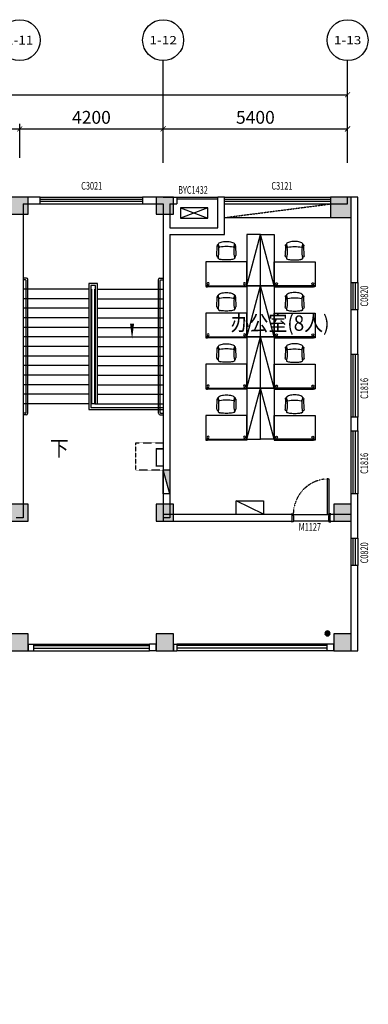
# Model space of a CAD drawing. Units: millimetres. Extents: x -94623 to 1796940, y -76944 to 770679.
# Drawn here: x -6623 to 3583, y 234563 to 263422 of the extents above; entities that cross this region are included whole.
import ezdxf
from ezdxf.enums import TextEntityAlignment as Align

# ---------------------------------------------------------------- set-up
doc = ezdxf.new("R2010")
doc.units = ezdxf.units.MM
for name, pattern in [('__DASH', [0.35, 0.25, -0.1]), ('AUDIT_I_171222174621-1', [0]), ('DASH', [0.35, 0.25, -0.1]), ('DASHED2', [0.375, 0.25, -0.125])]:
    doc.linetypes.add(name, pattern=pattern)
for name, color, linetype in [('2d家具', 3, 'Continuous'), ('A-P-FURNIURE-FIXED', 37, 'Continuous'), ('A-土建墙（含管井、立管）', 6, 'Continuous'), ('A-窗', 2, 'Continuous'), ('A-轴号', 134, 'Continuous'), ('AXIS_TEXT', 7, 'Continuous'), ('P-完成面', 30, 'Continuous'), ('P-平面高差', 44, 'Continuous'), ('P-楼梯（包括扶手）', 44, 'Continuous'), ('P-活动家具', 146, 'Continuous'), ('P-门', 2, 'Continuous'), ('P-门套', 30, 'Continuous'), ('W-区域文字', 35, 'Continuous'), ('W-尺寸', 9, 'Continuous'), ('WP_XH_PJ', 13, 'Continuous'), ('填充', 8, 'Continuous'), ('外廊连廊地漏', 7, 'Continuous'), ('家具', 123, 'Continuous'), ('柱子填充', 8, 'Continuous'), ('柱边', 2, 'Continuous'), ('洁具', 253, 'Continuous'), ('看线', 87, 'Continuous')]:
    doc.layers.add(name, color=color, linetype=linetype)
doc.styles.add('_TCH_AXIS', font='COMPLEX', dxfattribs={"bigfont": 'GBCBIG'})
doc.styles.add('COMPLEX', font='COMPLEX')
doc.styles.add('DIM', font='txt', dxfattribs={"width": 0.7})
doc.styles.add('HZ', font='TXT', dxfattribs={"width": 0.7, "bigfont": 'HZTXT'})
doc.dimstyles.new('副本 DIM-150', dxfattribs={"dimscale": 150, "dimtxt": 2.5, "dimasz": 1, "dimexe": 1, "dimexo": 1, "dimgap": 1, "dimtad": 1, "dimdec": 0, "dimzin": 0, "dimdsep": 46, "dimtxsty": 'DIM', "dimblk": 'ARCHTICK', "dimcen": 0, "dimclrd": 8, "dimclre": 8, "dimclrt": 35, "dimadec": 0, "dimazin": 0, "dimtfac": 0.5, "dimtdec": 0, "dimtix": 1, "dimtmove": 2, "dimatfit": 2, "dimldrblk": 'A', "dimfxl": 10, "dimfxlon": 1, "dimtolj": 1, "dimtzin": 0, "dimlwd": -1, "dimlwe": -1, "dimarcsym": 0})

# ---------------------------------------------------------------- blocks, each defined once
blk = doc.blocks.new('sskt')
at = {"layer": 'A-P-FURNIURE-FIXED'}
for p, q in [((865053, 239512), (864253, 239212)), ((864253, 239512), (865053, 239212))]:
    blk.add_line(p, q, dxfattribs=at)
blk.add_lwpolyline([(865053, 239512), (864253, 239512), (864253, 239212), (865053, 239212)], close=True, dxfattribs=at)
blk = doc.blocks.new('$plan$00002944')
at = {"layer": '洁具'}
for p, q in [((-74, 11, 0), (-11, 74, 0)), ((-70, -27, 0), (27, 70, 0)), ((-53, -53, 0), (53, 53, 0)), ((-27, -70, 0), (70, 27, 0)), ((11, -74, 0), (74, -11, 0))]:
    blk.add_line(p, q, dxfattribs=at)
blk.add_circle((0, 0, 0), 75, dxfattribs=at)
blk.add_point((0, 0, 0), dxfattribs=at)
blk = doc.blocks.new('_ArchTick')
at = {"color": 0, "linetype": 'ByBlock', "const_width": 0.15}
blk.add_lwpolyline([(-0.5, -0.5), (0.5, 0.5)], dxfattribs=at)
blk = doc.blocks.new('*D278')
at = {"layer": 'W-尺寸', "color": 8, "transparency": 16777216}
for p, q in [((-16223, 259372), (-16223, 260372)), ((-6623, 259372), (-6623, 260372)), ((-16223, 260222), (-6623, 260222))]:
    blk.add_line(p, q, dxfattribs=at)
at = {"layer": 'W-尺寸', "color": 8, "transparency": 16777216, "xscale": 150, "yscale": 150, "zscale": 150, "rotation": 180}
blk.add_blockref('_ArchTick', (-16223, 260222), dxfattribs=at)
at = {"layer": 'W-尺寸', "color": 8, "transparency": 16777216, "xscale": 150, "yscale": 150, "zscale": 150}
blk.add_blockref('_ArchTick', (-6623, 260222), dxfattribs=at)
at = {"layer": 'W-尺寸', "color": 35, "transparency": 16777216, "insert": (-11423, 260560), "char_height": 375, "attachment_point": 5, "style": 'DIM'}
blk.add_mtext('\\A1;9600', dxfattribs=at)
blk = doc.blocks.new('A')
for p, q in [((-0.37, 0), (-2.13, 0)), ((-1.44, 1.15), (-1.09, 1.44)), ((-1.44, 1.15), (-0.37, 0)), ((-1.44, -1.15), (-0.37, 0)), ((-1.09, 1.44), (0, 0)), ((-1.09, -1.44), (0, 0)), ((-1.44, -1.15), (-1.09, -1.44))]:
    blk.add_line(p, q)
for points in [[(-1.44, 1.15), (-1.09, 1.44), (-0.37, 0), (0, 0)], [(-1.44, -1.15), (-1.09, -1.44), (-0.37, 0), (0, 0)]]:
    blk.add_solid(points)
blk = doc.blocks.new('*D279')
at = {"layer": 'W-尺寸', "color": 8, "transparency": 16777216}
for p, q in [((-6623, 259372), (-6623, 260372)), ((-2423, 259372), (-2423, 260372)), ((-6623, 260222), (-2423, 260222))]:
    blk.add_line(p, q, dxfattribs=at)
at = {"layer": 'W-尺寸', "color": 8, "transparency": 16777216, "xscale": 150, "yscale": 150, "zscale": 150, "rotation": 180}
blk.add_blockref('_ArchTick', (-6623, 260222), dxfattribs=at)
at = {"layer": 'W-尺寸', "color": 8, "transparency": 16777216, "xscale": 150, "yscale": 150, "zscale": 150}
blk.add_blockref('_ArchTick', (-2423, 260222), dxfattribs=at)
at = {"layer": 'W-尺寸', "color": 35, "transparency": 16777216, "insert": (-4523, 260560), "char_height": 375, "attachment_point": 5, "style": 'DIM'}
blk.add_mtext('\\A1;4200', dxfattribs=at)
blk = doc.blocks.new('*D280')
at = {"layer": 'W-尺寸', "color": 8, "transparency": 16777216}
for p, q in [((-2423, 259372), (-2423, 260372)), ((2977, 259372), (2977, 260372)), ((-2423, 260222), (2977, 260222))]:
    blk.add_line(p, q, dxfattribs=at)
at = {"layer": 'W-尺寸', "color": 8, "transparency": 16777216, "xscale": 150, "yscale": 150, "zscale": 150, "rotation": 180}
blk.add_blockref('_ArchTick', (-2423, 260222), dxfattribs=at)
at = {"layer": 'W-尺寸', "color": 8, "transparency": 16777216, "xscale": 150, "yscale": 150, "zscale": 150}
blk.add_blockref('_ArchTick', (2977, 260222), dxfattribs=at)
at = {"layer": 'W-尺寸', "color": 35, "transparency": 16777216, "insert": (277, 260560), "char_height": 375, "attachment_point": 5, "style": 'DIM'}
blk.add_mtext('\\A1;5400', dxfattribs=at)
blk = doc.blocks.new('*D281')
at = {"layer": 'W-尺寸', "color": 8, "transparency": 16777216}
for p, q in [((-77423, 259722), (-77423, 261372)), ((-77423, 261222), (2977, 261222)), ((2977, 259722), (2977, 261372))]:
    blk.add_line(p, q, dxfattribs=at)
at = {"layer": 'W-尺寸', "color": 8, "transparency": 16777216, "xscale": 150, "yscale": 150, "zscale": 150, "rotation": 180}
blk.add_blockref('_ArchTick', (-77423, 261222), dxfattribs=at)
at = {"layer": 'W-尺寸', "color": 8, "transparency": 16777216, "xscale": 150, "yscale": 150, "zscale": 150}
blk.add_blockref('_ArchTick', (2977, 261222), dxfattribs=at)
at = {"layer": 'W-尺寸', "color": 35, "transparency": 16777216, "insert": (-37223, 261560), "char_height": 375, "attachment_point": 5, "style": 'DIM'}
blk.add_mtext('\\A1;80400', dxfattribs=at)
blk = doc.blocks.new('_AXISO')
blk.add_circle((0, 0), 0.5)
at = {"layer": 'AXIS_TEXT', "style": 'COMPLEX', "width": 1.041667}
blk.add_attdef('A', text='', height=0.56, dxfattribs=at).set_placement((-0.25, -0.28), (0.25, -0.28), align=Align.FIT)
blk = doc.blocks.new('小4柱')
h = blk.add_hatch(color=8)
h.dxf.hatch_style = 1
h.paths.add_polyline_path([(2567203, 1312877), (2567203, 1313377), (2566703, 1313377), (2566703, 1312877)])
h.paths.add_polyline_path([(2559253, 1312877), (2559253, 1313377), (2558753, 1313377), (2558753, 1312877)])
h.paths.add_polyline_path([(2567203, 1308627), (2567203, 1309127), (2566703, 1309127), (2566703, 1308627)])
h.paths.add_polyline_path([(2559253, 1308627), (2559253, 1309127), (2558753, 1309127), (2558753, 1308627)])
h.paths.add_polyline_path([(2571453, 1304577), (2571453, 1305077), (2570953, 1305077), (2570953, 1304577)])
h.paths.add_polyline_path([(2567203, 1304577), (2567203, 1305077), (2566703, 1305077), (2566703, 1304577)])
h.paths.add_polyline_path([(2559253, 1304577), (2559253, 1305077), (2558753, 1305077), (2558753, 1304577)])
h.paths.add_polyline_path([(2571453, 1295727), (2571453, 1296227), (2570953, 1296227), (2570953, 1295727)])
h.paths.add_polyline_path([(2567153, 1295727), (2567153, 1296227), (2566653, 1296227), (2566653, 1295727)])
h.paths.add_polyline_path([(2559253, 1295727), (2559253, 1296227), (2558753, 1296227), (2558753, 1295727)])
h.paths.add_polyline_path([(2571453, 1352777), (2571453, 1353277), (2570953, 1353277), (2570953, 1352777)])
h.paths.add_polyline_path([(2567203, 1352777), (2567203, 1353277), (2566703, 1353277), (2566703, 1352777)])
h.paths.add_polyline_path([(2559253, 1352777), (2559253, 1353277), (2558753, 1353277), (2558753, 1352777)])
h.paths.add_polyline_path([(2567203, 1348527), (2567203, 1349027), (2566703, 1349027), (2566703, 1348527)])
h.paths.add_polyline_path([(2559253, 1348527), (2559253, 1349027), (2558753, 1349027), (2558753, 1348527)])
h.paths.add_polyline_path([(2571453, 1344477), (2571453, 1344977), (2570953, 1344977), (2570953, 1344477)])
h.paths.add_polyline_path([(2567203, 1344477), (2567203, 1344977), (2566703, 1344977), (2566703, 1344477)])
h.paths.add_polyline_path([(2559253, 1344477), (2559253, 1344977), (2558753, 1344977), (2558753, 1344477)])
h.paths.add_polyline_path([(2571453, 1335627), (2571453, 1336127), (2570953, 1336127), (2570953, 1335627)])
h.paths.add_polyline_path([(2567153, 1335627), (2567153, 1336127), (2566653, 1336127), (2566653, 1335627)])
h.paths.add_polyline_path([(2559253, 1335627), (2559253, 1336127), (2558753, 1336127), (2558753, 1335627)])
h.paths.add_polyline_path([(2638453, 1366127), (2638453, 1366727), (2637853, 1366727), (2637853, 1366127)])
h.paths.add_polyline_path([(2638453, 1357227), (2638453, 1357727), (2637953, 1357727), (2637953, 1357227)])
h.paths.add_polyline_path([(2638453, 1353427), (2638453, 1353927), (2637953, 1353927), (2637953, 1353427)])
h.paths.add_polyline_path([(2633253, 1366227), (2633253, 1366727), (2632753, 1366727), (2632753, 1366227)])
h.paths.add_polyline_path([(2633253, 1357227), (2633253, 1357727), (2632753, 1357727), (2632753, 1357227)])
h.paths.add_polyline_path([(2633253, 1353427), (2633253, 1353927), (2632753, 1353927), (2632753, 1353427)])
h.paths.add_polyline_path([(2629003, 1366227), (2629003, 1366727), (2628503, 1366727), (2628503, 1366227)])
h.paths.add_polyline_path([(2629003, 1357227), (2629003, 1357727), (2628503, 1357727), (2628503, 1357227)])
h.paths.add_polyline_path([(2629003, 1353427), (2629003, 1353927), (2628503, 1353927), (2628503, 1353427)])
h.paths.add_polyline_path([(2619428, 1366127), (2619428, 1366727), (2618878, 1366727), (2618878, 1366127)])
h.paths.add_polyline_path([(2619403, 1357227), (2619403, 1357727), (2618903, 1357727), (2618903, 1357227)])
h.paths.add_polyline_path([(2619403, 1353427), (2619403, 1353927), (2618903, 1353927), (2618903, 1353427)])
h.paths.add_polyline_path([(2610403, 1366127), (2610403, 1366727), (2609803, 1366727), (2609803, 1366127)])
h.paths.add_polyline_path([(2610303, 1357227), (2610303, 1357727), (2609803, 1357727), (2609803, 1357227)])
h.paths.add_polyline_path([(2610303, 1353427), (2610303, 1353927), (2609803, 1353927), (2609803, 1353427)])
h.paths.add_polyline_path([(2609653, 1366127), (2609653, 1366727), (2609053, 1366727), (2609053, 1366127)])
h.paths.add_polyline_path([(2609653, 1357227), (2609653, 1357827), (2609053, 1357827), (2609053, 1357227)])
h.paths.add_polyline_path([(2609653, 1353427), (2609653, 1353927), (2609153, 1353927), (2609153, 1353427)])
h.paths.add_polyline_path([(2600228, 1366127), (2600228, 1366727), (2599678, 1366727), (2599678, 1366127)])
h.paths.add_polyline_path([(2600203, 1357227), (2600203, 1357727), (2599703, 1357727), (2599703, 1357227)])
h.paths.add_polyline_path([(2600203, 1353427), (2600203, 1353927), (2599703, 1353927), (2599703, 1353427)])
h.paths.add_polyline_path([(2590628, 1366127), (2590628, 1366727), (2590078, 1366727), (2590078, 1366127)])
h.paths.add_polyline_path([(2590603, 1357227), (2590603, 1357727), (2590103, 1357727), (2590103, 1357227)])
h.paths.add_polyline_path([(2590603, 1353427), (2590603, 1353927), (2590103, 1353927), (2590103, 1353427)])
h.paths.add_polyline_path([(2581028, 1366127), (2581028, 1366727), (2580478, 1366727), (2580478, 1366127)])
h.paths.add_polyline_path([(2581003, 1357227), (2581003, 1357727), (2580503, 1357727), (2580503, 1357227)])
h.paths.add_polyline_path([(2581003, 1353427), (2581003, 1353927), (2580503, 1353927), (2580503, 1353427)])
h.paths.add_polyline_path([(2571428, 1366127), (2571428, 1366727), (2570878, 1366727), (2570878, 1366127)])
h.paths.add_polyline_path([(2571403, 1357227), (2571403, 1357727), (2570903, 1357727), (2570903, 1357227)])
h.paths.add_polyline_path([(2571403, 1353427), (2571403, 1353927), (2570903, 1353927), (2570903, 1353427)])
h.paths.add_polyline_path([(2567228, 1366127), (2567228, 1366727), (2566678, 1366727), (2566678, 1366127)])
h.paths.add_polyline_path([(2567203, 1357227), (2567203, 1357727), (2566703, 1357727), (2566703, 1357227)])
h.paths.add_polyline_path([(2567203, 1353427), (2567203, 1353927), (2566703, 1353927), (2566703, 1353427)])
h.paths.add_polyline_path([(2558453, 1366127), (2558453, 1366727), (2557853, 1366727), (2557853, 1366127)])
h.paths.add_polyline_path([(2558453, 1357227), (2558453, 1357827), (2557853, 1357827), (2557853, 1357227)])
h.paths.add_polyline_path([(2558353, 1353427), (2558353, 1353927), (2557853, 1353927), (2557853, 1353427)])
h.paths.add_polyline_path([(2638453, 1326227), (2638453, 1326827), (2637903, 1326827), (2637903, 1326227)])
h.paths.add_polyline_path([(2638453, 1317327), (2638453, 1317927), (2637853, 1317927), (2637853, 1317327)])
h.paths.add_polyline_path([(2638453, 1313527), (2638453, 1314027), (2637953, 1314027), (2637953, 1313527)])
h.paths.add_polyline_path([(2633253, 1326227), (2633253, 1326827), (2632703, 1326827), (2632703, 1326227)])
h.paths.add_polyline_path([(2633253, 1317327), (2633253, 1317927), (2632653, 1317927), (2632653, 1317327)])
h.paths.add_polyline_path([(2633253, 1313527), (2633253, 1314027), (2632753, 1314027), (2632753, 1313527)])
h.paths.add_polyline_path([(2629028, 1326227), (2629028, 1326827), (2628478, 1326827), (2628478, 1326227)])
h.paths.add_polyline_path([(2629053, 1317327), (2629053, 1317927), (2628453, 1317927), (2628453, 1317327)])
h.paths.add_polyline_path([(2629003, 1313527), (2629003, 1314027), (2628503, 1314027), (2628503, 1313527)])
h.paths.add_polyline_path([(2619428, 1326227), (2619428, 1326827), (2618878, 1326827), (2618878, 1326227)])
h.paths.add_polyline_path([(2619453, 1317327), (2619453, 1317927), (2618853, 1317927), (2618853, 1317327)])
h.paths.add_polyline_path([(2619403, 1313527), (2619403, 1314027), (2618903, 1314027), (2618903, 1313527)])
h.paths.add_polyline_path([(2610353, 1326227), (2610353, 1326827), (2609803, 1326827), (2609803, 1326227)])
h.paths.add_polyline_path([(2610403, 1317327), (2610403, 1317927), (2609803, 1317927), (2609803, 1317327)])
h.paths.add_polyline_path([(2610303, 1313527), (2610303, 1314027), (2609803, 1314027), (2609803, 1313527)])
h.paths.add_polyline_path([(2609653, 1326227), (2609653, 1326827), (2609103, 1326827), (2609103, 1326227)])
h.paths.add_polyline_path([(2609653, 1317327), (2609653, 1317927), (2609053, 1317927), (2609053, 1317327)])
h.paths.add_polyline_path([(2609653, 1313527), (2609653, 1314027), (2609153, 1314027), (2609153, 1313527)])
h.paths.add_polyline_path([(2600228, 1326227), (2600228, 1326827), (2599678, 1326827), (2599678, 1326227)])
h.paths.add_polyline_path([(2600253, 1317327), (2600253, 1317927), (2599653, 1317927), (2599653, 1317327)])
h.paths.add_polyline_path([(2600203, 1313527), (2600203, 1314027), (2599703, 1314027), (2599703, 1313527)])
h.paths.add_polyline_path([(2590628, 1326227), (2590628, 1326827), (2590078, 1326827), (2590078, 1326227)])
h.paths.add_polyline_path([(2590653, 1317327), (2590653, 1317927), (2590053, 1317927), (2590053, 1317327)])
h.paths.add_polyline_path([(2590603, 1313527), (2590603, 1314027), (2590103, 1314027), (2590103, 1313527)])
h.paths.add_polyline_path([(2581028, 1326227), (2581028, 1326827), (2580478, 1326827), (2580478, 1326227)])
h.paths.add_polyline_path([(2581053, 1317327), (2581053, 1317927), (2580453, 1317927), (2580453, 1317327)])
h.paths.add_polyline_path([(2581003, 1313527), (2581003, 1314027), (2580503, 1314027), (2580503, 1313527)])
h.paths.add_polyline_path([(2571428, 1326227), (2571428, 1326827), (2570878, 1326827), (2570878, 1326227)])
h.paths.add_polyline_path([(2571453, 1317327), (2571453, 1317927), (2570853, 1317927), (2570853, 1317327)])
h.paths.add_polyline_path([(2571403, 1313527), (2571403, 1314027), (2570903, 1314027), (2570903, 1313527)])
h.paths.add_polyline_path([(2567228, 1326227), (2567228, 1326827), (2566678, 1326827), (2566678, 1326227)])
h.paths.add_polyline_path([(2567253, 1317327), (2567253, 1317927), (2566653, 1317927), (2566653, 1317327)])
h.paths.add_polyline_path([(2567203, 1313527), (2567203, 1314027), (2566703, 1314027), (2566703, 1313527)])
h.paths.add_polyline_path([(2558403, 1326227), (2558403, 1326827), (2557853, 1326827), (2557853, 1326227)])
h.paths.add_polyline_path([(2558453, 1317327), (2558453, 1317927), (2557853, 1317927), (2557853, 1317327)])
h.paths.add_polyline_path([(2558353, 1313527), (2558353, 1314027), (2557853, 1314027), (2557853, 1313527)])
h.paths.add_polyline_path([(2638453, 1283627), (2638453, 1284127), (2637953, 1284127), (2637953, 1283627)])
h.paths.add_polyline_path([(2638453, 1279727), (2638453, 1280327), (2637853, 1280327), (2637853, 1279727)])
h.paths.add_polyline_path([(2638453, 1270827), (2638453, 1271427), (2637903, 1271427), (2637903, 1270827)])
h.paths.add_polyline_path([(2629603, 1283627), (2629603, 1284127), (2629103, 1284127), (2629103, 1283627)])
h.paths.add_polyline_path([(2629653, 1279727), (2629653, 1280327), (2629053, 1280327), (2629053, 1279727)])
h.paths.add_polyline_path([(2625428, 1270827), (2625428, 1271427), (2624878, 1271427), (2624878, 1270827)])
h.paths.add_polyline_path([(2619403, 1283627), (2619403, 1284127), (2618903, 1284127), (2618903, 1283627)])
h.paths.add_polyline_path([(2619453, 1279727), (2619453, 1280327), (2618853, 1280327), (2618853, 1279727)])
h.paths.add_polyline_path([(2619428, 1270827), (2619428, 1271427), (2618878, 1271427), (2618878, 1270827)])
h.paths.add_polyline_path([(2615153, 1279727), (2615153, 1280327), (2614553, 1280327), (2614553, 1279727)])
h.paths.add_polyline_path([(2615123, 1270827), (2615123, 1271427), (2614573, 1271427), (2614573, 1270827)])
h.paths.add_polyline_path([(2609828, 1283627), (2609828, 1284127), (2609328, 1284127), (2609328, 1283627)])
h.paths.add_polyline_path([(2609828, 1279727), (2609828, 1280327), (2609228, 1280327), (2609228, 1279727)])
h.paths.add_polyline_path([(2609828, 1270827), (2609828, 1271427), (2609278, 1271427), (2609278, 1270827)])
h.paths.add_polyline_path([(2600203, 1283627), (2600203, 1284127), (2599703, 1284127), (2599703, 1283627)])
h.paths.add_polyline_path([(2600253, 1279727), (2600253, 1280327), (2599653, 1280327), (2599653, 1279727)])
h.paths.add_polyline_path([(2600228, 1270827), (2600228, 1271427), (2599678, 1271427), (2599678, 1270827)])
h.paths.add_polyline_path([(2590603, 1283627), (2590603, 1284127), (2590103, 1284127), (2590103, 1283627)])
h.paths.add_polyline_path([(2590653, 1279727), (2590653, 1280327), (2590053, 1280327), (2590053, 1279727)])
h.paths.add_polyline_path([(2590628, 1270827), (2590628, 1271427), (2590078, 1271427), (2590078, 1270827)])
h.paths.add_polyline_path([(2581003, 1283627), (2581003, 1284127), (2580503, 1284127), (2580503, 1283627)])
h.paths.add_polyline_path([(2581053, 1279727), (2581053, 1280327), (2580453, 1280327), (2580453, 1279727)])
h.paths.add_polyline_path([(2581028, 1270827), (2581028, 1271427), (2580478, 1271427), (2580478, 1270827)])
h.paths.add_polyline_path([(2576753, 1279727), (2576753, 1280327), (2576153, 1280327), (2576153, 1279727)])
h.paths.add_polyline_path([(2576728, 1270827), (2576728, 1271427), (2576178, 1271427), (2576178, 1270827)])
h.paths.add_polyline_path([(2571403, 1283627), (2571403, 1284127), (2570903, 1284127), (2570903, 1283627)])
h.paths.add_polyline_path([(2571453, 1279727), (2571453, 1280327), (2570853, 1280327), (2570853, 1279727)])
h.paths.add_polyline_path([(2571428, 1270827), (2571428, 1271427), (2570878, 1271427), (2570878, 1270827)])
h.paths.add_polyline_path([(2567203, 1283627), (2567203, 1284127), (2566703, 1284127), (2566703, 1283627)])
h.paths.add_polyline_path([(2567253, 1279727), (2567253, 1280327), (2566653, 1280327), (2566653, 1279727)])
h.paths.add_polyline_path([(2558353, 1283627), (2558353, 1284127), (2557853, 1284127), (2557853, 1283627)])
h.paths.add_polyline_path([(2558453, 1279727), (2558453, 1280327), (2557853, 1280327), (2557853, 1279727)])
h.paths.add_polyline_path([(2558403, 1270827), (2558403, 1271427), (2557853, 1271427), (2557853, 1270827)])
h.paths.add_polyline_path([(2571453, 1312877), (2571453, 1313377), (2570953, 1313377), (2570953, 1312877)])
h.paths.add_polyline_path([(2634503, 1270827), (2634503, 1271477), (2633853, 1271477), (2633853, 1270827)])
h.paths.add_polyline_path([(2629003, 1270827), (2629653, 1270827), (2629653, 1271477), (2629003, 1271477)])
h.paths.add_polyline_path([(2567303, 1270826), (2567303, 1271476), (2566653, 1271476), (2566653, 1270826)])
h.paths.add_polyline_path([(2561802, 1270826), (2562452, 1270826), (2562452, 1271476), (2561802, 1271476)])
at = {"layer": '柱边'}
for points in [[(2629003, 1366227), (2629003, 1366727), (2628503, 1366727), (2628503, 1366227)], [(2633253, 1366227), (2633253, 1366727), (2632753, 1366727), (2632753, 1366227)], [(2638453, 1366127), (2638453, 1366727), (2637853, 1366727), (2637853, 1366127)], [(2629003, 1357227), (2629003, 1357727), (2628503, 1357727), (2628503, 1357227)], [(2633253, 1357227), (2633253, 1357727), (2632753, 1357727), (2632753, 1357227)], [(2638453, 1357227), (2638453, 1357727), (2637953, 1357727), (2637953, 1357227)], [(2629003, 1353427), (2629003, 1353927), (2628503, 1353927), (2628503, 1353427)], [(2633253, 1353427), (2633253, 1353927), (2632753, 1353927), (2632753, 1353427)], [(2638453, 1353427), (2638453, 1353927), (2637953, 1353927), (2637953, 1353427)]]:
    blk.add_lwpolyline(points, close=True, dxfattribs=at)
blk = doc.blocks.new('$QC001_5')
at = {"color": 0, "linetype": 'ByBlock'}
blk.add_line((-325, 0), (325, 200), dxfattribs=at)
blk.add_lwpolyline([(325, 200), (325, 0), (-325, 0), (-325, 200)], close=True, dxfattribs=at)
blk.add_solid([(-325, 0), (325, 0), (-325, 0), (325, 200)], dxfattribs=at)
at = {"color": 0, "linetype": 'ByBlock', "style": 'HZ', "width": 0.7, "flags": 1}
for tag, p in [('WHAT', (-266, 868)), ('SPEC', (-266, 596)), ('UNIT', (-266, 316))]:
    blk.add_attdef(tag, p, '', height=300, dxfattribs=at)
blk = doc.blocks.new('A$Cc69485b7')
at = {"layer": 'WP_XH_PJ', "xscale": 1.076923076923077, "zscale": 1.076923076923077, "rotation": 90.00677081748337}
blk.add_blockref('$QC001_5', (-4700, -7745), dxfattribs=at)
blk = doc.blocks.new('A$C50D80CFC')
at = {"layer": '2d家具'}
for p, q in [((225, 649, 0), (24, 434, 0)), ((317, 678, 0), (310, 675, 0)), ((330, 676, 0), (317, 678, 0)), ((330, 676, 0), (348, 668, 0)), ((348, 668, 0), (330, 676, 0)), ((348, 668, 0), (369, 656, 0)), ((369, 656, 0), (348, 668, 0)), ((393, 638, 0), (369, 656, 0)), ((421, 617, 0), (393, 638, 0)), ((450, 593, 0), (421, 617, 0)), ((480, 566, 0), (450, 593, 0)), ((9, 370, 0), (7, 352, 0)), ((7, 352, 0), (9, 330, 0)), ((17, 383, 0), (9, 370, 0)), ((9, 330, 0), (17, 304, 0)), ((17, 304, 0), (31, 276, 0)), ((509, 537, 0), (480, 566, 0)), ((538, 507, 0), (509, 537, 0)), ((565, 477, 0), (538, 507, 0)), ((590, 448, 0), (565, 477, 0)), ((611, 421, 0), (590, 448, 0)), ((628, 396, 0), (611, 421, 0)), ((640, 375, 0), (628, 396, 0)), ((648, 358, 0), (640, 375, 0)), ((651, 345, 0), (648, 358, 0)), ((648, 337, 0), (651, 345, 0)), ((31, 276, 0), (49, 245, 0)), ((49, 245, 0), (71, 214, 0)), ((71, 214, 0), (97, 183, 0)), ((97, 183, 0), (125, 153, 0)), ((125, 153, 0), (155, 124, 0)), ((155, 124, 0), (187, 98, 0)), ((187, 98, 0), (218, 76, 0)), ((218, 76, 0), (248, 58, 0)), ((248, 58, 0), (277, 45, 0)), ((277, 45, 0), (302, 37, 0)), ((302, 37, 0), (324, 34, 0)), ((324, 34, 0), (342, 37, 0)), ((342, 37, 0), (356, 45, 0)), ((407, 51, 0), (619, 250, 0))]:
    blk.add_line(p, q, dxfattribs=at)
at = {"layer": '2d家具', "extrusion": (0, 0, -1)}
for centre, major_axis, start_param, end_param in [((-450, 1151, 0), (-633, 633), 2.942374, 3.381096), ((265, 609, 0), (39.9, 39.9), -1.569576, -0.190397), ((-505, 1198, 0), (-685, 685), 2.926577, 2.950628), ((46, 406, 0), (25.7, 25.7), 3.257716, 4.838691), ((91, 315, 0), (70.9, 70.9), 4.670073, 5.682024), ((863, 891, 0), (-630, 630), 4.491074, 4.933704), ((1124, -422, 0), (-633, 633), 6.043682, 6.482404), ((582, 293, 0), (39.9, 39.9), 0.190397, 1.635129), ((1171, -478, 0), (685, 685), -1.379832, -1.355781), ((288, 119, 0), (70.9, 70.9), 0.601161, 1.613112), ((378, 73, 0), (25.7, 25.7), 1.444494, 3.02547)]:
    blk.add_ellipse(centre, major_axis=major_axis, ratio=1, start_param=start_param, end_param=end_param, dxfattribs=at)
blk = doc.blocks.new('56tywhr')
at = {"layer": '2d家具', "elevation": 451}
blk.add_lwpolyline([(39011, -67791), (38989, -67791), (38989, -67091), (40189, -67091), (40189, -67791), (39011, -67791)], dxfattribs=at)
at = {"layer": '家具', "color": 3, "elevation": 451}
for points in [[(39037, -67791), (39011, -67791, 0.152712), (38994, -67796, 0.246733), (38989, -67806, 0.246733), (38994, -67816, 0.152712), (39011, -67821), (39037, -67821), (39037, -67791)], [(40141, -67791), (40167, -67791, -0.152712), (40184, -67796, -0.246733), (40189, -67806, -0.246733), (40184, -67816, -0.152712), (40167, -67821), (40141, -67821), (40141, -67791)]]:
    blk.add_lwpolyline(points, format="xyb", dxfattribs=at)
blk.add_lwpolyline([(40141, -67821), (40141, -67791), (39037, -67791), (39037, -67821)], close=True, dxfattribs=at)
at = {"layer": '家具'}
for centre in [(39055, -67730), (40123, -67730)]:
    blk.add_circle(centre, 30, dxfattribs=at)
at = {"layer": '2d家具', "rotation": 225.0000000002853}
blk.add_blockref('A$C50D80CFC', (39569, -66292, 451), dxfattribs=at)
blk = doc.blocks.new('gsdfhh')
at = {"layer": '2d家具'}
blk.add_line((220710, 485468), (222210, 485868), dxfattribs=at)
blk.add_lwpolyline([(220710, 485868), (222210, 485868), (222210, 485468), (220710, 485468)], close=True, dxfattribs=at)
at = {"layer": '2d家具', "rotation": 270}
blk.add_blockref('56tywhr', (288501, 524457, -451), dxfattribs=at)

msp = doc.modelspace()

# ---------------------------------------------------------------- linework, layer by layer
at = {"layer": '2d家具', "linetype": 'AUDIT_I_171222174621-1'}
msp.add_line((511.7963, 248924.97461), (-288.2037, 249321.47577), dxfattribs=at)
msp.add_lwpolyline([(511.7963, 249322.47461), (511.7963, 248922.47461), (-288.2037, 248922.47461), (-288.2037, 249322.47461)], close=True, dxfattribs=at)
at = {"layer": 'A-土建墙（含管井、立管）'}
for p, q in [((-6023.26224, 258222.47386), (-6623.28002, 258222.47461)), ((-6523.40494, 258022.47442), (-6523.40494, 249822.49944)), ((-6523.40494, 258022.47442), (-6023.26261, 258022.47386)), ((-6023.26261, 258022.47386), (-6023.26224, 258222.47386)), ((-3023.26224, 258222.46748), (-3023.26261, 258022.46748)), ((-3023.26261, 258022.46748), (-2423.28015, 258022.46672)), ((-2423.27977, 258222.46672), (-3023.26224, 258222.46748)), ((-2423.36925, 258222.45603), (-2323.24464, 258222.45603)), ((-2423.36925, 258022.45603), (-2423.24464, 258022.45603)), ((-2423.24464, 258022.45603), (-2423.24464, 257322.45603)), ((-2323.24464, 258222.45603), (-2023.36925, 258222.45603)), ((-2223.24464, 258022.45603), (-2223.24464, 257322.45603)), ((-2223.24464, 258022.45603), (-2023.36925, 258022.45603)), ((-2023.36925, 258222.45603), (-2023.36925, 258022.45603)), ((-623.3677, 258222.47412), (-823.36983, 258222.47509)), ((-823.36466, 257322.45603), (-823.36983, 258222.47509)), ((-623.36868, 258022.47412), (-623.3677, 258222.47412)), ((-623.36351, 257122.45603), (-623.36868, 258022.47412)), ((2476.6323, 258222.45903), (2476.63132, 258022.45903)), ((2476.63132, 258022.45903), (2976.71918, 258022.45659)), ((2976.72015, 258222.45659), (2476.6323, 258222.45903)), ((2976.71918, 258022.45659), (2976.72015, 258222.45659)), ((3075.16743, 258222.4685), (3075.16743, 255722.50927)), ((3275.16743, 258222.4685), (3075.16743, 258222.4685)), ((3275.16743, 255722.50927), (3275.16743, 258222.4685)), ((-2423.36925, 257322.45603), (-2423.24464, 257322.45603)), ((-2423.36925, 257322.45603), (-2423.36925, 257122.45603)), ((-2223.24464, 257322.45603), (-823.36466, 257322.45603)), ((-2423.36925, 257122.45603), (-2423.24464, 257122.45603)), ((-2423.24464, 257122.45603), (-2423.24464, 248822.45603)), ((-2223.24464, 257122.45603), (-2223.24464, 248822.45603)), ((-2223.24464, 257122.45603), (-623.36351, 257122.45603)), ((3075.16743, 255722.50927), (3275.16743, 255722.50927)), ((3075.16743, 254922.50927), (3075.16743, 253622.4566)), ((3275.16743, 254922.50927), (3075.16743, 254922.50927)), ((3275.16743, 253622.4566), (3275.16743, 254922.50927)), ((3075.16743, 253622.4566), (3275.16743, 253622.4566)), ((3075.16743, 251772.4566), (3075.16743, 251372.4566)), ((3275.16743, 251772.4566), (3075.16743, 251772.4566)), ((3275.16743, 251372.4566), (3275.16743, 251772.4566)), ((3075.16743, 251372.4566), (3275.16743, 251372.4566)), ((-6523.40494, 249822.49944), (-6523.40494, 248822.49938)), ((3275.16743, 249522.4566), (3075.16743, 249522.4566)), ((3075.16743, 249522.4566), (3075.16743, 248922.47461)), ((3275.16743, 248822.47461), (3275.16743, 249522.4566)), ((-6523.40494, 248822.49938), (-6723.40494, 248822.49938)), ((1356.71966, 248922.47461), (-2423.28034, 248922.47461)), ((-2423.28034, 248922.47461), (-2423.28034, 248722.47461)), ((-2223.24464, 248822.45603), (-2423.24464, 248822.45603)), ((1356.71966, 248722.47461), (1356.71966, 248922.47461)), ((3075.16743, 248922.47461), (2456.71966, 248922.47461)), ((2456.71966, 248922.47461), (2456.71966, 248722.47461)), ((3275.16743, 248222.40392), (3275.16743, 248822.47461)), ((-2423.28034, 248722.47461), (1356.71966, 248722.47461)), ((2456.71966, 248722.47461), (3075.16743, 248722.47461)), ((3075.16743, 248722.47461), (3075.16743, 248222.40392)), ((3075.16743, 248222.40392), (3275.16743, 248222.40392)), ((3275.16743, 247422.40392), (3075.16743, 247422.40392)), ((3075.16743, 247422.40392), (3075.16743, 244922.45611)), ((3275.16743, 244922.45611), (3275.16743, 247422.40392)), ((-6373.28034, 245122.60513), (-6222.86431, 245122.60513)), ((-6373.28034, 245122.60513), (-6373.28034, 244922.60513)), ((-6222.86431, 245122.60513), (-6222.86431, 244922.60513)), ((-2623.28034, 245122.60513), (-2823.20997, 245122.60513)), ((-2823.20997, 244922.60513), (-2823.20997, 245122.60513)), ((-2623.28034, 244922.60513), (-2623.28034, 245122.60513)), ((-2123.52347, 245122.60513), (-2023.3507, 245122.60513)), ((-2123.52347, 245122.60513), (-2123.52347, 244922.60513)), ((-2023.3507, 245122.60513), (-2023.3507, 244922.60513)), ((2576.71966, 245122.60513), (2376.73092, 245122.60513)), ((2376.73092, 244922.60513), (2376.73092, 245122.60513)), ((2576.71966, 244922.60513), (2576.71966, 245122.60513)), ((-6373.28034, 244922.60513), (-6222.86431, 244922.60513)), ((-2623.28034, 244922.60513), (-2823.20997, 244922.60513)), ((-2123.52347, 244922.60513), (-2023.3507, 244922.60513)), ((2576.71966, 244922.60513), (2376.73092, 244922.60513)), ((3075.16743, 244922.45611), (3275.16743, 244922.45611))]:
    msp.add_line(p, q, dxfattribs=at)
at = {"layer": 'A-窗'}
for p, q in [((-6023.26261, 258022.47386), (-3023.26261, 258022.46748)), ((-3023.26249, 258089.13414), (-6023.26249, 258089.14052)), ((-3023.26236, 258155.80081), (-6023.26236, 258155.80719)), ((-6023.26224, 258222.47386), (-3023.26224, 258222.46748)), ((-623.36868, 258022.47412), (2476.63132, 258022.45903)), ((2476.63165, 258089.12569), (-623.36835, 258089.14079)), ((2476.63197, 258155.79236), (-623.36803, 258155.80745)), ((-623.3677, 258222.47412), (2476.6323, 258222.45903)), ((3075.16743, 255722.50928), (3075.16743, 254922.50928)), ((3141.8341, 254922.50928), (3141.8341, 255722.50928)), ((3208.50076, 254922.50928), (3208.50076, 255722.50928)), ((3275.16743, 255722.50928), (3275.16743, 254922.50928)), ((3075.16743, 253622.4566), (3075.16743, 251772.4566)), ((3141.8341, 251772.4566), (3141.8341, 253622.4566)), ((3208.50076, 251772.4566), (3208.50076, 253622.4566)), ((3275.16743, 253622.4566), (3275.16743, 251772.4566)), ((3075.16743, 251372.4566), (3075.16743, 249522.4566)), ((3141.8341, 249522.4566), (3141.8341, 251372.4566)), ((3208.50076, 249522.4566), (3208.50076, 251372.4566)), ((3275.16743, 251372.4566), (3275.16743, 249522.4566)), ((3075.16743, 248222.40392), (3075.16743, 247422.40392)), ((3141.8341, 247422.40392), (3141.8341, 248222.40392)), ((3208.50076, 247422.40392), (3208.50076, 248222.40392)), ((3275.16743, 248222.40392), (3275.16743, 247422.40392))]:
    msp.add_line(p, q, dxfattribs=at)
at = {"layer": 'A-轴号'}
for p, q in [((-2423.28197, 259222.46849), (-2423.28197, 262222.39877)), ((2976.71778, 259222.4685), (2976.71777, 262222.39878))]:
    msp.add_line(p, q, dxfattribs=at)
at = {"layer": 'P-完成面', "color": 8}
for p, q in [((1386.71972, 248922.47461), (2426.71961, 248922.47461)), ((2416.71972, 248722.47454), (1396.71961, 248722.47461))]:
    msp.add_line(p, q, dxfattribs=at)
at = {"layer": 'P-平面高差'}
for p, q in [((-2023.36925, 258222.45603, -6132.82322), (-823.36983, 258222.46291, -6132.82322)), ((-2023.36896, 258172.45603, -6132.82322), (-823.36954, 258172.46291, -6132.82322))]:
    msp.add_line(p, q, dxfattribs=at)
at = {"layer": 'P-平面高差', "color": 134}
for p, q in [((-6223.35083, 245122.60823), (-2823.20997, 245122.60823)), ((2376.73092, 245122.4776), (-2023.3507, 245122.4776)), ((-6223.35083, 244922.60823), (-2823.20997, 244922.60823)), ((2376.73092, 244922.60823), (-2023.3507, 244922.60823))]:
    msp.add_line(p, q, dxfattribs=at)
at = {"layer": 'P-楼梯（包括扶手）'}
for p, q in [((-6428.22186, 255847.87177), (-6523.22186, 255847.87177)), ((-6458.22186, 255797.87177), (-6523.22186, 255797.87177)), ((-6438.22186, 251907.40944), (-6438.22186, 255777.87177)), ((-6388.22186, 251887.40944), (-6388.22186, 255807.87177)), ((-2558.45526, 251887.40944), (-2558.45526, 255807.87177)), ((-2518.45526, 255847.87177), (-2423.45526, 255847.87177)), ((-2508.45526, 251907.40944), (-2508.45526, 255777.87177)), ((-2488.45526, 255797.87177), (-2423.45526, 255797.87177)), ((-6458.22186, 251887.40944), (-6523.22186, 251887.40944)), ((-6438.22186, 251837.40944), (-6523.22186, 251837.40944)), ((-2508.45526, 251837.40944), (-2423.45526, 251837.40944)), ((-2488.45526, 251887.40944), (-2423.45526, 251887.40944)), ((-6223.35083, 245077.43534, -4.01057), (-2823.20997, 245077.43534, -4.01057)), ((2376.73092, 245077.43534, -4.01057), (-2023.3507, 245077.43534, -4.01057)), ((-6223.35083, 244997.43534, -4.01057), (-2823.20997, 244997.43534, -4.01057)), ((2376.73092, 244997.43534, -4.01057), (-2023.3507, 244997.43534, -4.01057))]:
    msp.add_line(p, q, dxfattribs=at)
at = {"layer": 'P-楼梯（包括扶手）', "linetype": 'Continuous'}
for p, q in [((-4603.33856, 255522.76519), (-6523.33856, 255522.76519)), ((-4343.33856, 255692.76519), (-4603.33856, 255692.76519)), ((-4603.33856, 255692.76519), (-4603.33856, 251992.76519)), ((-4403.33856, 255632.76519), (-4543.33856, 255632.76519)), ((-4543.33856, 255632.76519), (-4543.33856, 252052.76519)), ((-4523.33856, 255522.76519), (-4543.33856, 255522.76519)), ((-4523.33856, 255522.76519), (-4523.33856, 252162.76519)), ((-4423.33856, 252162.76519), (-4423.33856, 255522.76519)), ((-4423.33856, 255522.76519), (-4403.33856, 255522.76519)), ((-4403.33856, 252162.76519), (-4403.33856, 255632.76519)), ((-4343.33856, 252162.76519), (-4343.33856, 255692.76519)), ((-4343.33856, 255522.76519), (-2423.33856, 255522.76519)), ((-4603.33856, 255242.76519), (-6523.33856, 255242.76519)), ((-4523.33856, 255242.76519), (-4543.33856, 255242.76519)), ((-4423.33856, 255242.76519), (-4403.33856, 255242.76519)), ((-4343.33856, 255242.76519), (-2423.33856, 255242.76519)), ((-4603.33856, 254962.76519), (-6523.33856, 254962.76519)), ((-4523.33856, 254962.76519), (-4543.33856, 254962.76519)), ((-4423.33856, 254962.76519), (-4403.33856, 254962.76519)), ((-4343.33856, 254962.76519), (-2423.33856, 254962.76519)), ((-4603.33856, 254682.76519), (-6523.33856, 254682.76519)), ((-4523.33856, 254682.76519), (-4543.33856, 254682.76519)), ((-4423.33856, 254682.76519), (-4403.33856, 254682.76519)), ((-4343.33856, 254682.76519), (-2423.33856, 254682.76519)), ((-4603.33856, 254402.76519), (-6523.33856, 254402.76519)), ((-4523.33856, 254402.76519), (-4543.33856, 254402.76519)), ((-4423.33856, 254402.76519), (-4403.33856, 254402.76519)), ((-4343.33856, 254402.76519), (-2423.33856, 254402.76519)), ((-4603.33856, 254122.76519), (-6523.33856, 254122.76519)), ((-4523.33856, 254122.76519), (-4543.33856, 254122.76519)), ((-4423.33856, 254122.76519), (-4403.33856, 254122.76519)), ((-4343.33856, 254122.76519), (-2423.33856, 254122.76519)), ((-4603.33856, 253842.76519), (-6523.33856, 253842.76519)), ((-4523.33856, 253842.76519), (-4543.33856, 253842.76519)), ((-4423.33856, 253842.76519), (-4403.33856, 253842.76519)), ((-4343.33856, 253842.76519), (-2423.33856, 253842.76519)), ((-4603.33856, 253562.76519), (-6523.33856, 253562.76519)), ((-4523.33856, 253562.76519), (-4543.33856, 253562.76519)), ((-4423.33856, 253562.76519), (-4403.33856, 253562.76519)), ((-4343.33856, 253562.76519), (-2423.33856, 253562.76519)), ((-4603.33856, 253282.76519), (-6523.33856, 253282.76519)), ((-4523.33856, 253282.76519), (-4543.33856, 253282.76519)), ((-4423.33856, 253282.76519), (-4403.33856, 253282.76519)), ((-4343.33856, 253282.76519), (-2423.33856, 253282.76519)), ((-4603.33856, 253002.76519), (-6523.33856, 253002.76519)), ((-4523.33856, 253002.76519), (-4543.33856, 253002.76519)), ((-4423.33856, 253002.76519), (-4403.33856, 253002.76519)), ((-4343.33856, 253002.76519), (-2423.33856, 253002.76519)), ((-4603.33856, 252722.76519), (-6523.33856, 252722.76519)), ((-4523.33856, 252722.76519), (-4543.33856, 252722.76519)), ((-4423.33856, 252722.76519), (-4403.33856, 252722.76519)), ((-4343.33856, 252722.76519), (-2423.33856, 252722.76519)), ((-4603.33856, 252442.76519), (-6523.33856, 252442.76519)), ((-4523.33856, 252442.76519), (-4543.33856, 252442.76519)), ((-4423.33856, 252442.76519), (-4403.33856, 252442.76519)), ((-4343.33856, 252442.76519), (-2423.33856, 252442.76519)), ((-4603.33856, 252162.76519), (-6523.33856, 252162.76519)), ((-4603.33856, 251992.76519), (-2423.33856, 251992.76519)), ((-4523.33856, 252162.76519), (-4543.33856, 252162.76519)), ((-4543.33856, 252052.76519), (-2423.33856, 252052.76519)), ((-4423.33856, 252162.76519), (-4523.33856, 252162.76519)), ((-4423.33856, 252162.76519), (-4403.33856, 252162.76519)), ((-4403.33856, 252162.76519), (-4343.33856, 252162.76519)), ((-4403.33856, 252162.76519), (-4343.33856, 252162.76519)), ((-4343.33856, 252162.76519), (-2423.33856, 252162.76519)), ((-2423.33856, 252052.76519), (-2423.33856, 251992.76519))]:
    msp.add_line(p, q, dxfattribs=at)
at = {"layer": 'P-楼梯（包括扶手）'}
for centre, radius, start, end in [((-6458.22186, 255777.87177), 20, 0, 90), ((-6428.22186, 255807.87177), 40, 0, 90), ((-2518.45526, 255807.87177), 40, 90, 180), ((-2488.45526, 255777.87177), 20, 90, 180), ((-6458.22186, 251907.40944), 20, 270, 0), ((-6438.22186, 251887.40944), 50, 270, 0), ((-2508.45526, 251887.40944), 50, 180, 270), ((-2488.45526, 251907.40944), 20, 180, 270)]:
    msp.add_arc(centre, radius, start, end, dxfattribs=at)
at = {"layer": 'P-活动家具', "color": 251, "linetype": '__DASH'}
msp.add_line((-623.29208, 257622.47412), (2476.70792, 258022.45903), dxfattribs=at)
at = {"layer": 'P-活动家具'}
msp.add_line((-623.29208, 257622.47412), (2476.79626, 257622.47412), dxfattribs=at)
at = {"layer": 'P-门', "color": 2, "linetype": 'ByBlock'}
msp.add_lwpolyline([(2386.71961, 248922.47461), (2386.71961, 249962.4745), (2426.71961, 249962.4745), (2426.71961, 248922.47461)], close=True, dxfattribs=at)
at = {"layer": 'P-门', "color": 8, "linetype": 'DASH', "ltscale": 0.3}
msp.add_arc((2426.71961, 248922.47461), 1039.99989, 90, 180.000000013, dxfattribs=at)
at = {"layer": 'P-门套'}
for points in [[(1326.71972, 248942.47461), (1376.71972, 248942.47461), (1376.71972, 248922.47461), (1386.71972, 248922.47461), (1386.71972, 248882.47461), (1396.71972, 248882.47461), (1396.71961, 248722.47461), (1386.71961, 248722.47461), (1386.71961, 248702.47461), (1326.71961, 248702.47461), (1326.71961, 248722.47461), (1356.71961, 248722.47461), (1356.71972, 248922.47461), (1326.71972, 248922.47461)], [(2486.71961, 248942.47461), (2436.71961, 248942.47461), (2436.71961, 248922.47461), (2426.71961, 248922.47461), (2426.71961, 248882.47461), (2416.71961, 248882.47461), (2416.71972, 248722.47461), (2426.71972, 248722.47461), (2426.71972, 248702.47461), (2486.71972, 248702.47461), (2486.71972, 248722.47461), (2456.71972, 248722.47461), (2456.71961, 248922.47461), (2486.71961, 248922.47461)]]:
    msp.add_lwpolyline(points, close=True, dxfattribs=at)
at = {"layer": 'W-区域文字'}
msp.add_lwpolyline([(-5526.88107, 251608.84356, 0, 0, 0), (-5526.88107, 256267.23783, 0, 0, 0), (-3333.33856, 256267.23783, 0, 0, 0), (-3333.33856, 254062.76519, 0, 120, 0), (-3333.33856, 254512.76519, 0, 0, 0)], format="xyseb", dxfattribs=at)
at = {"layer": '填充', "const_width": 40}
msp.add_lwpolyline([(-2423.52412, 250841.71301), (-2623.52412, 250841.71301), (-2623.52412, 250341.71301), (-2423.52412, 250341.71301)], dxfattribs=at)
at = {"layer": '填充'}
msp.add_lwpolyline([(-2423.52412, 250841.71301), (-2623.52412, 250841.71301), (-2623.52412, 250341.71301), (-2423.52412, 250341.71301)], dxfattribs=at)
at = {"layer": '看线', "linetype": 'DASHED2'}
msp.add_lwpolyline([(-2423.39964, 250222.50389), (-3223.39964, 250222.50389), (-3223.39964, 251022.50389), (-2423.40494, 251022.50389), (-2423.52412, 250222.50389)], dxfattribs=at)

# ---------------------------------------------------------------- block references
at = {"xscale": -1, "rotation": 270.0000000001071}
for p in [(-485440.34839, 34912.58701), (-485440.09363, 33412.84177), (-485439.83886, 31913.09654), (-485439.5841, 30413.3513)]:
    msp.add_blockref('gsdfhh', p, dxfattribs=at)
at = {"rotation": 90.00000000010296}
for p in [(486295.54085, 34912.58701), (486295.28609, 33412.84178), (486295.03133, 31913.09654), (486294.77657, 30413.3513)]:
    msp.add_blockref('gsdfhh', p, dxfattribs=at)
at = {"layer": 'A-土建墙（含管井、立管）', "color": 1}
msp.add_blockref('A$Cc69485b7', (2476.71966, 257622.47461), dxfattribs=at)
at = {"layer": 'A-轴号'}
ref = msp.add_blockref('_AXISO', (-6623.28172, 262822.39877), dxfattribs=dict(at, xscale=1200, yscale=1200, zscale=1200))
ref.add_attrib('A', '1-11', dxfattribs={"layer": 'AXIS_TEXT', "height": 258.241606, "style": '_TCH_AXIS'}).set_placement((-7022.94135, 262693.27797), (-6223.62209, 262693.27797), align=Align.FIT)
ref = msp.add_blockref('_AXISO', (-2423.28197, 262822.39877), dxfattribs=dict(at, xscale=1200, yscale=1200, zscale=1200))
ref.add_attrib('A', '1-12', dxfattribs={"layer": 'AXIS_TEXT', "height": 241.372224, "style": '_TCH_AXIS'}).set_placement((-2825.56901, 262701.71266), (-2020.99493, 262701.71266), align=Align.FIT)
ref = msp.add_blockref('_AXISO', (2976.71777, 262822.39878), dxfattribs=dict(at, xscale=1200, yscale=1200, zscale=1200))
ref.add_attrib('A', '1-13', dxfattribs={"layer": 'AXIS_TEXT', "height": 241.372224, "style": '_TCH_AXIS'}).set_placement((2574.43073, 262701.71267), (3379.00481, 262701.71267), align=Align.FIT)
at = {"layer": 'P-活动家具'}
msp.add_blockref('sskt', (-866165.44249, 18393.02387, -6132.82322), dxfattribs=at)
at = {"layer": '外廊连廊地漏', "yscale": -1}
msp.add_blockref('$plan$00002944', (2389.07207, 245433.78665), dxfattribs=at)
at = {"layer": '柱子填充'}
msp.add_blockref('小4柱', (-2635376.11601, -1108504.89466), dxfattribs=at)

# ---------------------------------------------------------------- texts
at = {"layer": 'W-区域文字', "color": 8, "style": 'DIM', "width": 0.7}
for s, rotation, p in [('C3021', 359.938046542, (-4515.36541, 258553.68658)), ('C3121', 359.938046542, (1053.4899, 258553.68658)), ('BYC1432', 359.938046542, (-1549.62303, 258431.5465)), ('C0820', 89.938046544, (3466.25894, 255321.37706)), ('C1816', 89.938046544, (3466.25894, 252613.77395)), ('C1816', 89.938046544, (3466.25894, 250418.44682)), ('M1127', 359.938046542, (1872.35114, 248555.91499)), ('C0820', 89.938046544, (3466.25894, 247795.56402))]:
    msp.add_text(s, height=225, rotation=rotation, dxfattribs=at).set_placement(p, align=Align.MIDDLE_CENTER)
at = {"layer": 'W-区域文字', "style": 'DIM', "width": 0.9}
msp.add_text('办公室(8人)', height=450, rotation=359.938046542, dxfattribs=at).set_placement((-444.87746, 254165.36449), align=Align.BOTTOM_LEFT)
msp.add_text('下', height=450, rotation=359.938046542, dxfattribs=at).set_placement((-5739.77477, 250633.84356))

# ---------------------------------------------------------------- dimensions: what is measured, and where the dimension line sits
at = {"layer": 'W-尺寸'}
for p1, p2, distance, picture, middle in [((-77423.28034, 259222.46839), (2976.71778, 259222.4685), 1999.99992, '*D281', (-37223.28128, 261559.96842)), ((-16223.28146, 259222.46847), (-6623.28171, 259222.46848), 1000.00002, '*D278', (-11423.28158, 260559.9685)), ((-6623.28171, 259222.46848), (-2423.28197, 259222.46849), 1000.00002, '*D279', (-4523.28184, 260559.96851)), ((-2423.28197, 259222.46849), (2976.71778, 259222.4685), 1000.00002, '*D280', (276.71791, 260559.96852))]:
    dim = msp.add_aligned_dim(p1=p1, p2=p2, distance=distance, dimstyle='副本 DIM-150', dxfattribs=at)
    dim.commit()
    dim.dimension.update_dxf_attribs({"geometry": picture, "text_midpoint": middle})

doc.saveas('drawing.dxf')
